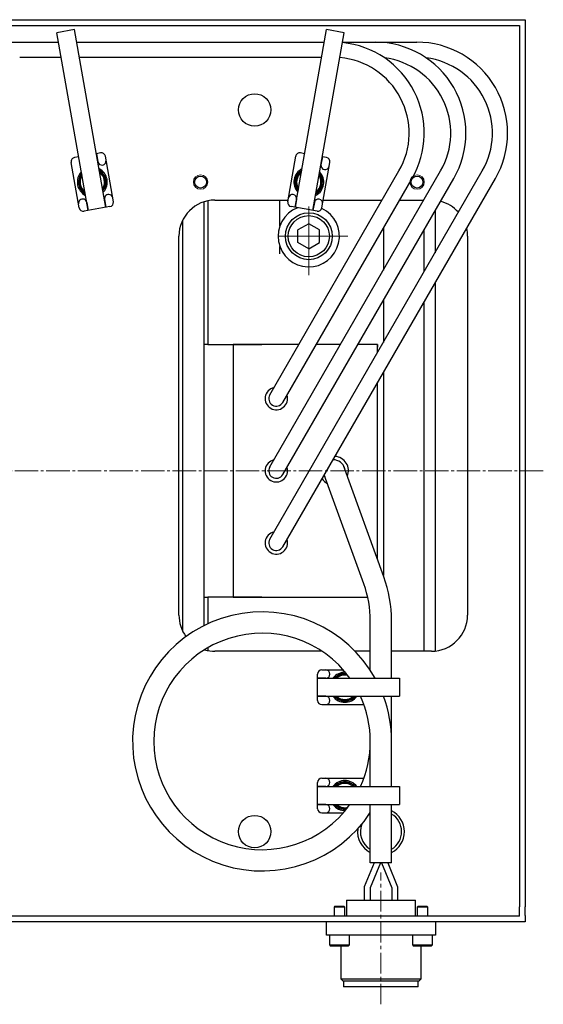
# Model space of a CAD drawing. Extents: x -21057 to -18980, y 90894 to 92174.
# Drawn here: x -19615 to -19470, y 91070 to 91343 of the extents above; entities that cross this region are included whole.
import ezdxf

# ---------------------------------------------------------------- set-up
doc = ezdxf.new("R2010")
doc.units = 0
doc.header["$MEASUREMENT"] = 0
for name, pattern in [('CENTER', [17.5, 13, -1.5, 1.5, -1.5]), ('CENTER2', [28.575, 19.05, -3.175, 3.175, -3.175]), ('HIDDEN', [0.375, 0.25, -0.125])]:
    doc.linetypes.add(name, pattern=pattern)
for name, color, linetype, lineweight in [('センター線', 7, 'CENTER', 15), ('中心線', 7, 'CENTER2', 15), ('実線', 7, 'CONTINUOUS', 30)]:
    doc.layers.add(name, color=color, linetype=linetype, lineweight=lineweight)

msp = doc.modelspace()

# ---------------------------------------------------------------- linework, layer by layer
at = {"layer": 'センター線', "ltscale": 0.5}
msp.add_line((-19470.32, 91217.7), (-19790.32, 91217.7), dxfattribs=at)
at = {"layer": '中心線'}
for p, q in [((-19535.32, 91271.87), (-19535.32, 91293.53)), ((-19524.49, 91282.7), (-19546.16, 91282.7))]:
    msp.add_line(p, q, dxfattribs=at)
at = {"layer": '中心線', "ltscale": 0.3}
msp.add_line((-19515.32, 91069.85), (-19515.32, 91106.4), dxfattribs=at)
at = {"layer": '実線', "linetype": 'Continuous', "lineweight": 30}
for p, q in [((-19785.32, 91342.7), (-19475.32, 91342.7)), ((-19475.32, 91342.7), (-19475.32, 91342.63)), ((-19475.32, 91342.63), (-19475.32, 91340.9)), ((-19770.32, 91341.1), (-19490.32, 91341.1)), ((-19490.32, 91341.1), (-19476.92, 91341.1)), ((-19476.92, 91341.1), (-19476.92, 91340.9)), ((-19476.92, 91340.9), (-19476.92, 91338.5)), ((-19475.32, 91340.9), (-19475.32, 91338.5)), ((-19476.92, 91338.5), (-19476.92, 91328.5)), ((-19475.32, 91338.5), (-19475.32, 91328.5)), ((-19476.92, 91328.5), (-19476.92, 91327.7)), ((-19476.92, 91327.7), (-19476.92, 91107.7)), ((-19475.32, 91328.5), (-19475.32, 91327.7)), ((-19475.32, 91327.7), (-19475.32, 91107.7)), ((-19561.32, 91292.7), (-19541.08, 91292.7)), ((-19531.33, 91292.7), (-19514.99, 91292.7)), ((-19510.14, 91292.7), (-19503.45, 91292.7)), ((-19571.32, 91177.7), (-19571.32, 91282.7)), ((-19491.32, 91282.7), (-19491.32, 91177.7)), ((-19514.52, 91188.34), (-19525.7, 91219.15)), ((-19520.07, 91186.33), (-19531.02, 91216.54)), ((-19518.27, 91162.42), (-19518.27, 91176.1)), ((-19512.37, 91160.2), (-19512.37, 91176.1)), ((-19531.69, 91167.7), (-19561.32, 91167.7)), ((-19518.27, 91167.7), (-19522.51, 91167.7)), ((-19501.32, 91167.7), (-19512.37, 91167.7)), ((-19532.87, 91154.05), (-19532.87, 91161.35)), ((-19531.72, 91162.5), (-19525.74, 91162.5)), ((-19530.62, 91160.2), (-19532.87, 91160.2)), ((-19532.87, 91160.2), (-19510.2, 91160.2)), ((-19510.2, 91160.2), (-19510.2, 91155.2)), ((-19530.62, 91155.2), (-19532.87, 91155.2)), ((-19532.87, 91155.2), (-19510.2, 91155.2)), ((-19512.37, 91130.2), (-19512.37, 91155.2)), ((-19531.72, 91152.9), (-19520.06, 91152.9)), ((-19518.27, 91130.2), (-19518.27, 91142.7)), ((-19532.87, 91124.05), (-19532.87, 91131.35)), ((-19531.72, 91132.5), (-19520.06, 91132.5)), ((-19532.87, 91130.2), (-19510.2, 91130.2)), ((-19530.62, 91130.2), (-19532.87, 91130.2)), ((-19510.2, 91130.2), (-19510.2, 91125.2)), ((-19532.87, 91125.2), (-19510.2, 91125.2)), ((-19530.62, 91125.2), (-19532.87, 91125.2)), ((-19518.27, 91109.01), (-19518.27, 91125.2)), ((-19512.37, 91109.01), (-19512.37, 91125.2)), ((-19531.72, 91122.9), (-19525.74, 91122.9)), ((-19517.22, 91109.01), (-19519.93, 91102.43)), ((-19515.49, 91109.01), (-19518.33, 91102.12)), ((-19512.37, 91109.01), (-19518.27, 91109.01)), ((-19515.15, 91109.01), (-19512.31, 91102.12)), ((-19513.42, 91109.01), (-19510.71, 91102.43)), ((-19476.92, 91107.7), (-19476.92, 91106.9)), ((-19476.92, 91106.9), (-19476.92, 91096.9)), ((-19475.32, 91107.7), (-19475.32, 91106.9)), ((-19475.32, 91106.9), (-19475.32, 91096.9)), ((-19519.93, 91102.43), (-19519.93, 91098.7)), ((-19518.33, 91102.12), (-19518.33, 91098.7)), ((-19512.31, 91102.12), (-19512.31, 91098.7)), ((-19510.71, 91102.43), (-19510.71, 91098.7)), ((-19476.92, 91094.5), (-19476.92, 91096.9)), ((-19475.32, 91094.5), (-19475.32, 91096.9)), ((-19490.32, 91094.3), (-19770.32, 91094.3)), ((-19477.92, 91094.3), (-19490.32, 91094.3)), ((-19476.92, 91094.3), (-19477.92, 91094.3)), ((-19476.92, 91094.3), (-19476.92, 91094.5)), ((-19475.32, 91094.5), (-19475.32, 91092.77)), ((-19475.32, 91092.7), (-19785.32, 91092.7)), ((-19475.32, 91092.77), (-19475.32, 91092.7))]:
    msp.add_line(p, q, dxfattribs=at)
at = {"layer": '実線'}
for p, q in [((-19600.23, 91339.94), (-19605.16, 91339.07)), ((-19596.47, 91289.83), (-19605.16, 91339.07)), ((-19591.55, 91290.7), (-19600.23, 91339.94)), ((-19539.1, 91290.7), (-19530.41, 91339.94)), ((-19534.17, 91289.83), (-19525.49, 91339.07)), ((-19525.49, 91339.07), (-19530.41, 91339.94)), ((-19679.45, 91336.48), (-19604.7, 91336.48)), ((-19599.62, 91336.48), (-19531.02, 91336.48)), ((-19525.95, 91336.48), (-19505.42, 91336.48)), ((-19615.45, 91332.28), (-19603.96, 91332.28)), ((-19598.88, 91332.28), (-19531.76, 91332.28)), ((-19598.94, 91290.57), (-19601.16, 91303.17)), ((-19599.1, 91304.7), (-19600.23, 91304.5)), ((-19593.04, 91305.77), (-19594.17, 91305.57)), ((-19594.17, 91305.57), (-19593.78, 91303.36)), ((-19589.49, 91292.23), (-19591.71, 91304.84)), ((-19541.16, 91292.23), (-19538.94, 91304.84)), ((-19536.47, 91305.57), (-19537.61, 91305.77)), ((-19531.55, 91304.7), (-19531.94, 91302.49)), ((-19531.71, 91290.57), (-19529.49, 91303.17)), ((-19530.42, 91304.5), (-19531.55, 91304.7)), ((-19546.14, 91198.75), (-19487.23, 91300.78)), ((-19546.14, 91238.75), (-19510.33, 91300.78)), ((-19546.14, 91218.75), (-19498.78, 91300.78)), ((-19542.5, 91196.65), (-19483.6, 91298.68)), ((-19542.5, 91236.65), (-19506.69, 91298.68)), ((-19542.5, 91216.65), (-19495.14, 91298.68)), ((-19591.94, 91292.92), (-19591.55, 91290.7)), ((-19538.71, 91292.92), (-19539.1, 91290.7)), ((-19590.42, 91290.9), (-19597.61, 91289.63)), ((-19596.87, 91292.05), (-19596.47, 91289.83)), ((-19533.04, 91289.63), (-19540.23, 91290.9)), ((-19533.78, 91292.05), (-19534.17, 91289.83)), ((-19524.87, 91098.7), (-19505.77, 91098.7)), ((-19524.87, 91098.7), (-19524.87, 91094.3)), ((-19505.77, 91094.3), (-19505.77, 91098.7)), ((-19528.06, 91097), (-19528.33, 91096.73)), ((-19525.33, 91096.73), (-19528.33, 91096.73)), ((-19528.33, 91096.73), (-19528.33, 91094.3)), ((-19528.06, 91097), (-19525.6, 91097)), ((-19525.33, 91096.73), (-19525.6, 91097)), ((-19525.33, 91094.3), (-19525.33, 91096.73)), ((-19505.05, 91097), (-19505.32, 91096.73)), ((-19502.32, 91096.73), (-19505.32, 91096.73)), ((-19505.32, 91096.73), (-19505.32, 91094.3)), ((-19505.05, 91097), (-19502.59, 91097)), ((-19502.32, 91096.73), (-19502.59, 91097)), ((-19502.32, 91094.3), (-19502.32, 91096.73)), ((-19530.42, 91089), (-19530.42, 91092.7)), ((-19500.22, 91092.7), (-19500.22, 91089)), ((-19526.82, 91089), (-19530.42, 91089)), ((-19529.58, 91089), (-19529.58, 91086.3)), ((-19503.82, 91089), (-19526.82, 91089)), ((-19524.08, 91086.3), (-19524.08, 91089)), ((-19506.57, 91089), (-19506.57, 91086.3)), ((-19500.22, 91089), (-19503.82, 91089)), ((-19501.07, 91086.3), (-19501.07, 91089)), ((-19529.58, 91086.3), (-19524.08, 91086.3)), ((-19529.58, 91086.3), (-19529.28, 91086)), ((-19524.38, 91086), (-19529.28, 91086)), ((-19526.42, 91086), (-19526.42, 91084.3)), ((-19524.38, 91086), (-19524.08, 91086.3)), ((-19506.57, 91086.3), (-19501.07, 91086.3)), ((-19506.57, 91086.3), (-19506.27, 91086)), ((-19501.37, 91086), (-19506.27, 91086)), ((-19504.22, 91084.3), (-19504.22, 91086)), ((-19501.37, 91086), (-19501.07, 91086.3)), ((-19526.42, 91084.3), (-19526.42, 91076.9)), ((-19504.22, 91076.9), (-19504.22, 91084.3)), ((-19526.42, 91076.9), (-19504.22, 91076.9)), ((-19526.42, 91076.9), (-19525.82, 91076.3)), ((-19504.82, 91076.3), (-19504.22, 91076.9)), ((-19504.82, 91076.3), (-19525.82, 91076.3)), ((-19525.67, 91076.3), (-19525.67, 91074.7)), ((-19504.97, 91074.7), (-19525.67, 91074.7)), ((-19504.97, 91074.7), (-19504.97, 91076.3))]:
    msp.add_line(p, q, dxfattribs=at)
at = {"layer": '実線', "linetype": 'Continuous'}
for p, q in [((-19564.32, 91252.7), (-19564.32, 91292.24)), ((-19563.32, 91292.5), (-19563.32, 91252.7)), ((-19543.32, 91285.57), (-19543.32, 91292.7)), ((-19500.32, 91289.71), (-19500.32, 91278.11)), ((-19570.32, 91287.06), (-19570.32, 91173.34)), ((-19514.66, 91284.87), (-19514.66, 91273.27)), ((-19503.32, 91272.92), (-19503.32, 91284.52)), ((-19543.32, 91277.83), (-19543.32, 91279.83)), ((-19500.32, 91269.71), (-19500.32, 91217.7)), ((-19514.66, 91264.87), (-19514.66, 91253.27)), ((-19503.32, 91167.7), (-19503.32, 91264.52)), ((-19564.32, 91182.7), (-19564.32, 91252.7)), ((-19563.32, 91252.7), (-19564.32, 91252.7)), ((-19563.32, 91252.7), (-19548.32, 91252.7)), ((-19527.45, 91252.7), (-19527.68, 91252.7)), ((-19516.32, 91252.7), (-19516.32, 91251.97)), ((-19514.66, 91244.87), (-19514.66, 91188.72)), ((-19500.32, 91217.7), (-19500.32, 91167.75)), ((-19564.32, 91174.81), (-19564.32, 91182.7)), ((-19564.32, 91182.7), (-19563.32, 91182.7)), ((-19563.32, 91182.7), (-19563.32, 91175.29)), ((-19548.32, 91182.7), (-19563.32, 91182.7)), ((-19563.32, 91168.65), (-19563.32, 91167.9))]:
    msp.add_line(p, q, dxfattribs=at)
at = {"layer": '実線', "linetype": 'Continuous', "ltscale": 20}
for p, q in [((-19535.32, 91286.17), (-19538.32, 91284.43)), ((-19538.32, 91280.97), (-19538.32, 91284.43)), ((-19532.32, 91284.43), (-19535.32, 91286.17)), ((-19532.32, 91280.97), (-19532.32, 91284.43)), ((-19535.32, 91279.24), (-19538.32, 91280.97)), ((-19535.32, 91279.24), (-19532.32, 91280.97))]:
    msp.add_line(p, q, dxfattribs=at)
at = {"layer": '実線', "ltscale": 0.1}
for p, q in [((-19556.32, 91252.7), (-19556.32, 91182.7)), ((-19538.09, 91252.7), (-19556.32, 91252.7)), ((-19526.54, 91252.7), (-19533.24, 91252.7)), ((-19516.32, 91252.7), (-19521.69, 91252.7)), ((-19516.32, 91250.4), (-19516.32, 91252.7)), ((-19516.32, 91193.3), (-19516.32, 91242)), ((-19556.32, 91182.7), (-19519.01, 91182.7))]:
    msp.add_line(p, q, dxfattribs=at)
at = {"layer": '実線', "linetype": 'Continuous', "lineweight": 30}
for centre, radius in [((-19550.32, 91317.7), 4.5), ((-19565.32, 91297.7), 1.65), ((-19505.32, 91297.7), 1.65), ((-19550.32, 91117.7), 4.5)]:
    msp.add_circle(centre, radius, dxfattribs=at)
at = {"layer": '実線', "linetype": 'Continuous', "lineweight": 0}
for centre in [(-19565.32, 91297.7), (-19505.32, 91297.7)]:
    msp.add_circle(centre, 2, dxfattribs=at)
at = {"layer": '実線', "linetype": 'Continuous', "ltscale": 20}
for radius in [6.5, 5.7]:
    msp.add_circle((-19535.32, 91282.7), radius, dxfattribs=at)
at = {"layer": '実線'}
for centre, radius, start, end in [((-19528.51, 91311.28), 25.2, 330, 84.2042), ((-19516.97, 91311.28), 25.2, 330, 90), ((-19505.42, 91311.28), 25.2, 330, 90), ((-19528.51, 91311.28), 21, 330, 85.0471), ((-19516.97, 91311.28), 21, 330, 82.8091), ((-19505.42, 91311.28), 21, 330, 82.8091), ((-19600.03, 91303.37), 1.15, 100, 190), ((-19592.65, 91303.56), 1.15, 190, 10), ((-19592.84, 91304.64), 1.15, 10, 100), ((-19537.81, 91304.64), 1.15, 80, 170), ((-19530.62, 91303.37), 1.15, 350, 80), ((-19595.32, 91297.7), 4.15, 137.0427, 242.9573), ((-19595.32, 91297.7), 4.15, 319.0928, 62.1509), ((-19595.32, 91297.7), 3.6, 326.4426, 54.801), ((-19535.32, 91297.7), 4.15, 117.0427, 222.9573), ((-19535.32, 91297.7), 3.6, 123.983, 216.017), ((-19535.32, 91297.7), 4.15, 299.0928, 42.1509), ((-19530.81, 91302.29), 1.15, 170, 350), ((-19595.32, 91297.7), 3.6, 143.983, 236.017), ((-19535.32, 91297.7), 3.6, 306.4426, 34.801), ((-19598, 91291.85), 1.15, 10, 190), ((-19590.81, 91293.12), 1.15, 10, 190), ((-19590.62, 91292.03), 1.15, 280, 10), ((-19540.03, 91292.03), 1.15, 170, 260), ((-19539.84, 91293.12), 1.15, 350, 170), ((-19532.65, 91291.85), 1.15, 350, 170), ((-19597.81, 91290.77), 1.15, 190, 280), ((-19532.84, 91290.77), 1.15, 260, 350)]:
    msp.add_arc(centre, radius, start, end, dxfattribs=at)
at = {"layer": '実線', "linetype": 'Continuous', "ltscale": 20}
for centre, radius, start, end in [((-19595.32, 91297.7), 3.8, 323.4791, 57.7645), ((-19535.32, 91297.7), 3.8, 121.1953, 218.8047), ((-19595.32, 91297.7), 3.8, 141.1953, 238.8047), ((-19595.32, 91297.7), 3.38, 147.6697, 232.3303), ((-19595.32, 91297.7), 3.38, 330.3921, 50.8515), ((-19535.32, 91297.7), 3.38, 127.6697, 212.3303), ((-19535.32, 91297.7), 3.8, 303.4791, 37.7645), ((-19535.32, 91297.7), 3.38, 310.3921, 30.8515), ((-19535.32, 91282.7), 8.5, 111.8252, 65.1084), ((-19525.32, 91157.7), 3.8, 83.1323, 138.8018), ((-19525.32, 91157.7), 3.38, 75.6015, 132.3266), ((-19525.32, 91157.7), 3.8, 221.1948, 318.8058), ((-19525.32, 91157.7), 3.38, 227.669, 312.3316), ((-19525.32, 91127.7), 3.8, 41.1982, 138.8018), ((-19525.32, 91127.7), 3.38, 47.6734, 132.3266), ((-19525.32, 91127.7), 3.8, 221.195, 276.8677), ((-19525.32, 91127.7), 3.38, 227.6694, 284.3985), ((-19515.32, 91117.7), 6.5, 296.9907, 63.0093), ((-19515.32, 91117.7), 5.7, 121.1676, 127.3205), ((-19515.32, 91117.7), 5.7, 301.1677, 58.8323), ((-19515.32, 91117.7), 6.5, 173.1316, 243.0093), ((-19515.32, 91117.7), 5.7, 158.3025, 238.8324)]:
    msp.add_arc(centre, radius, start, end, dxfattribs=at)
at = {"layer": '実線', "linetype": 'Continuous', "lineweight": 30}
for centre, radius, start, end in [((-19561.32, 91282.7), 10, 90, 180), ((-19501.32, 91282.7), 10, 41.5733, 75.3021), ((-19501.32, 91282.7), 10, 0, 12.6005), ((-19548.27, 91176.1), 30, 0, 19.9316), ((-19548.27, 91176.1), 35.9, 0, 19.9316), ((-19548.27, 91142.7), 35.9, 29.1744, 326.6841), ((-19561.32, 91177.7), 10, 180, 216.4939), ((-19501.32, 91177.7), 10, 270, 0), ((-19548.27, 91142.7), 30, 35.6857, 324.3148), ((-19561.32, 91177.7), 10, 253.2781, 270), ((-19531.72, 91161.35), 1.15, 90, 180), ((-19530.62, 91161.35), 1.15, 270, 90), ((-19525.32, 91157.7), 4.15, 87.9991, 142.9548), ((-19531.72, 91154.05), 1.15, 180, 270), ((-19530.62, 91154.05), 1.15, 270, 90), ((-19525.32, 91157.7), 4.15, 217.0423, 322.9583), ((-19548.27, 91142.7), 30, 335.376, 24.6244), ((-19548.27, 91142.7), 35.9, 0, 20.3768), ((-19531.72, 91131.35), 1.15, 90, 180), ((-19530.62, 91131.35), 1.15, 270, 90), ((-19525.32, 91127.7), 4.15, 37.0452, 142.9548), ((-19531.72, 91124.05), 1.15, 180, 270), ((-19530.62, 91124.05), 1.15, 270, 90), ((-19525.32, 91127.7), 4.15, 217.0425, 272.0009)]:
    msp.add_arc(centre, radius, start, end, dxfattribs=at)
at = {"layer": '実線', "ltscale": 0.1}
for centre, radius, start, end in [((-19544.32, 91237.7), 3.1, 102.6423, 17.3577), ((-19544.32, 91237.7), 2.1, 150, 330), ((-19528.32, 91217.7), 4, 337.7336, 86.0466), ((-19544.32, 91217.7), 3.1, 102.6423, 17.3577), ((-19544.32, 91217.7), 2.1, 150, 330), ((-19528.32, 91217.7), 3, 10.9618, 95.8361), ((-19528.32, 91217.7), 3, 204.1639, 211.7236), ((-19528.32, 91217.7), 4, 213.9534, 242.6943), ((-19544.32, 91197.7), 3.1, 102.6423, 17.3577), ((-19544.32, 91197.7), 2.1, 150, 330)]:
    msp.add_arc(centre, radius, start, end, dxfattribs=at)
at = {"layer": '実線', "linetype": 'HIDDEN', "lineweight": 0}
for centre, start, end in [((-19525.32, 91157.7), 79.8866, 136.0138), ((-19525.32, 91157.7), 223.9824, 316.0182), ((-19525.32, 91127.7), 43.9862, 136.0138), ((-19525.32, 91127.7), 223.9827, 280.1134)]:
    msp.add_arc(centre, 3.6, start, end, dxfattribs=at)

doc.saveas('drawing.dxf')
